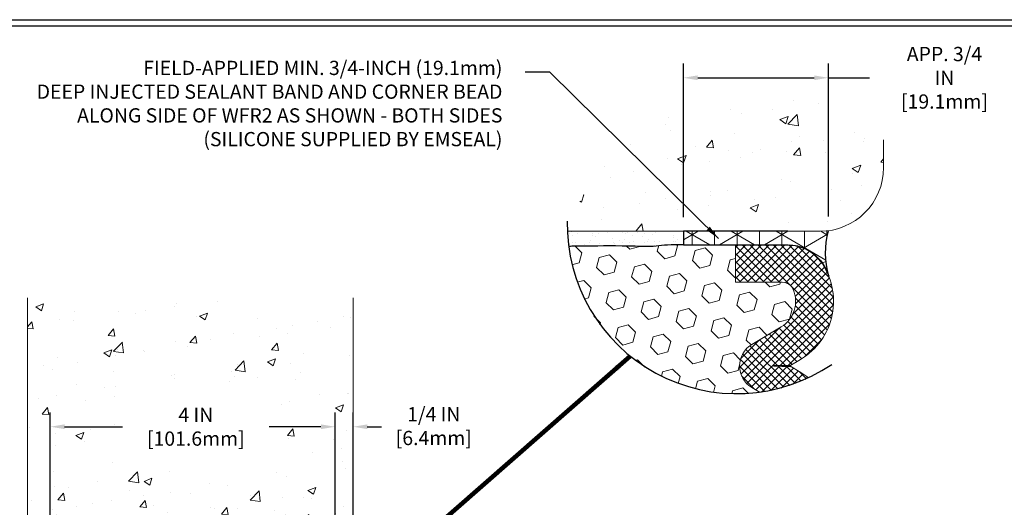
# Model space of a CAD drawing. Extents: x 104 to 2303, y -4 to 3799.
# Drawn here: x 116 to 130, y 12 to 19 of the extents above; entities that cross this region are included whole.
import ezdxf

# ---------------------------------------------------------------- set-up
doc = ezdxf.new("R2010")
doc.units = 0
doc.header["$LTSCALE"] = 5
doc.header["$MEASUREMENT"] = 0
doc.linetypes.add('PHANTOMX2', pattern=[5, 2.5, -0.5, 0.5, -0.5, 0.5, -0.5])
doc.layers.get('DEFPOINTS').update_dxf_attribs({"linetype": 'CONTINUOUS'})
for name, color, linetype, lineweight in [('CONCRETE - H', 130, 'CONTINUOUS', 15), ('CONCRETE - L', 132, 'CONTINUOUS', 20), ('CORNER BEAD - H', 50, 'CONTINUOUS', 15), ('CORNER BEAD - L', 52, 'CONTINUOUS', 25), ('EPOXY ADHESIVE - H', 50, 'CONTINUOUS', 15), ('EPOXY ADHESIVE - L', 52, 'CONTINUOUS', 25), ('FOAM INSERT - H', 150, 'CONTINUOUS', 9), ('SILICONE BELLOWS - H', 20, 'CONTINUOUS', 15), ('SILICONE BELLOWS - L', 22, 'CONTINUOUS', 20), ('TBLOCK-T5', 111, 'CONTINUOUS', 30), ('TEXT - 4', 241, 'CONTINUOUS', 25)]:
    doc.layers.add(name, color=color, linetype=linetype, lineweight=lineweight)
doc.layers.add('DIMS', color=2, linetype='CONTINUOUS')
doc.styles.add('ROMANS', font='romans', dxfattribs={"width": 0.9})
doc.dimstyles.get("Standard").update_dxf_attribs({"dimtxt": 0.18, "dimasz": 0.18, "dimexe": 0.18, "dimexo": 0.0625, "dimgap": 0.09, "dimtad": 0, "dimtih": 1, "dimtoh": 1, "dimdec": 4, "dimzin": 0, "dimdsep": 46, "dimtxsty": 'Standard', "dimcen": 0.09, "dimadec": 0, "dimazin": 0, "dimtfac": 1, "dimtdec": 4, "dimtofl": 0, "dimtmove": 0, "dimatfit": 3, "dimfxl": 1, "dimtolj": 1, "dimtzin": 0, "dimarcsym": 0})
doc.dimstyles.new('STANDARD$0', dxfattribs={"dimtxt": 0.18, "dimasz": 0.18, "dimexe": 0.18, "dimexo": 0.0625, "dimgap": 0.09, "dimtad": 0, "dimtih": 1, "dimtoh": 1, "dimdec": 4, "dimzin": 0, "dimdsep": 46, "dimtxsty": 'Standard', "dimcen": 0.09, "dimadec": 0, "dimazin": 0, "dimtfac": 1, "dimtdec": 4, "dimtofl": 0, "dimtmove": 0, "dimatfit": 3, "dimfxl": 1, "dimtolj": 1, "dimtzin": 0, "dimarcsym": 0})

# ---------------------------------------------------------------- blocks, each defined once
blk = doc.blocks.new('*D8')
at = {"layer": 'DEFPOINTS', "color": 0, "transparency": 16777216}
for p in [(125.0741879548337, 18.47555602721796), (125.0741879548337, 16.31942669878514), (127.1094636420841, 16.32774482519259)]:
    blk.add_point(p, dxfattribs=at)
at = {"layer": 'DIMS', "transparency": 16777216}
for p, q in [((125.0741879548337, 16.51942669878514), (125.0741879548337, 18.67555602721795)), ((127.1094636420841, 16.52774482519259), (127.1094636420841, 18.67555602721795))]:
    blk.add_line(p, q, dxfattribs=at)
at = {"layer": 'DIMS', "lineweight": -2, "transparency": 16777216}
for p, q in [((125.2741879548337, 18.47555602721796), (126.9094636420841, 18.47555602721796)), ((127.1094636420841, 18.47555602721796), (127.6853207849894, 18.47555602721796))]:
    blk.add_line(p, q, dxfattribs=at)
at = {"layer": 'DIMS', "transparency": 16777216}
for points in [[(125.2741879548337, 18.50888936055129), (125.2741879548337, 18.44222269388462), (125.0741879548337, 18.47555602721796)], [(126.9094636420841, 18.50888936055129), (126.9094636420841, 18.44222269388462), (127.1094636420841, 18.47555602721796)]]:
    blk.add_solid(points, dxfattribs=at)
at = {"layer": 'DIMS', "transparency": 16777216, "insert": (128.7381779280069, 18.47555602721796), "char_height": 0.2, "attachment_point": 5, "rotation": 0.0009999999999999998, "style": 'ROMANS'}
blk.add_mtext('\\A1;APP. 3/4 IN\\P[19.1mm]', dxfattribs=at)
blk = doc.blocks.new('*D9')
at = {"layer": 'DEFPOINTS', "color": 0, "transparency": 16777216}
for p in [(120.1857577073513, 13.57499331817935), (116.1866250842106, 11.41801849440937), (120.1857577073513, 11.06705447441355)]:
    blk.add_point(p, dxfattribs=at)
at = {"layer": 'DIMS', "transparency": 16777216}
for p, q in [((116.1866250842106, 11.61801849440936), (116.1866250842106, 13.77499331817935)), ((120.1857577073513, 11.26705447441355), (120.1857577073513, 13.77499331817935)), ((116.3866250842106, 13.57499331817935), (117.1977930906643, 13.57499331817935)), ((119.9857577073513, 13.57499331817935), (119.2606502335245, 13.57499331817935))]:
    blk.add_line(p, q, dxfattribs=at)
for points in [[(116.3866250842106, 13.60832665151269), (116.3866250842106, 13.54165998484602), (116.1866250842106, 13.57499331817935)], [(119.9857577073513, 13.60832665151269), (119.9857577073513, 13.54165998484602), (120.1857577073513, 13.57499331817935)]]:
    blk.add_solid(points, dxfattribs=at)
at = {"layer": 'DIMS', "transparency": 16777216, "insert": (118.2292216620944, 13.57499331817935), "char_height": 0.2, "attachment_point": 5, "rotation": 0.00010000000000000002, "style": 'ROMANS'}
blk.add_mtext('\\A1;4 IN\\P [101.6mm]', dxfattribs=at)
blk = doc.blocks.new('*D10')
at = {"layer": 'DEFPOINTS', "color": 0, "transparency": 16777216}
for p in [(120.4364613108661, 13.57499331817935), (120.4364613108661, 11.73801849440934), (120.1857577073513, 11.06705447441355)]:
    blk.add_point(p, dxfattribs=at)
at = {"layer": 'DIMS', "transparency": 16777216}
for p, q in [((120.1857577073513, 11.26705447441355), (120.1857577073513, 13.77499331817935)), ((120.4364613108661, 11.93801849440933), (120.4364613108661, 13.77499331817935)), ((119.9857577073513, 13.57499331817935), (119.7857577073513, 13.57499331817935)), ((120.6364613108661, 13.57499331817935), (120.8364613108661, 13.57499331817935))]:
    blk.add_line(p, q, dxfattribs=at)
for points in [[(119.9857577073513, 13.60832665151269), (119.9857577073513, 13.54165998484602), (120.1857577073513, 13.57499331817935)], [(120.6364613108661, 13.60832665151269), (120.6364613108661, 13.54165998484602), (120.4364613108661, 13.57499331817935)]]:
    blk.add_solid(points, dxfattribs=at)
at = {"layer": 'DIMS', "transparency": 16777216, "insert": (121.5697242983659, 13.58352963300904), "char_height": 0.2, "attachment_point": 5, "rotation": 0.0009999999999999998, "style": 'ROMANS'}
blk.add_mtext('\\A1;1/4 IN\\P [6.4mm]', dxfattribs=at)

msp = doc.modelspace()

# ---------------------------------------------------------------- hatches: boundary and pattern name
at = {"layer": 'CONCRETE - H'}
h = msp.add_hatch(dxfattribs=at)
h.set_pattern_fill('AR-CONC', color=256, scale=0.1706559277126897, angle=-1.272221872585407e-14)
h.set_pattern_definition([(49.99999999999997, (58.89964084988562, -0.6768957129217377), (1.224047018731048, -0.1070902381140672), [0.1279919457845172, -1.407911403629689]), (355, (58.89964084988562, -0.6768957129217377), (-0.2367873755909939, 1.28366046394763), [0.1023935566276138, -1.126329122903752]), (100.45144446, (59.00164476660564, -0.6858198984382256), (0.987259639282135, 1.176570212609798), [0.1087764159834496, -1.196540575817945]), (46.18419999999997, (58.89964084988562, -0.3355838574963581), (1.821310593790826, -0.2824684641807969), [0.1919879186767758, -2.111867105444534]), (96.63563548999994, (59.05141667714284, -0.3591229535194689), (1.59505601436783, 1.66239113517368), [0.1631647161293753, -1.794811874010009]), (351.1841639899999, (58.89964084988562, -0.3355838574963581), (1.595056013310693, 1.662391134312618), [0.1535903349414207, -1.689493686062187]), (20.99999999999998, (59.07029677759831, -0.4209118213527017), (1.018657267375229, -0.6870930030114736), [0.1279919457845173, -1.40791140362969]), (326.0000000000001, (59.07029677759831, -0.4209118213527017), (0.4152320369579857, 1.237511536683694), [0.1023935566276138, -1.126329122903751]), (71.45144473999999, (59.15518488262721, -0.4781695712246137), (1.433889291858143, 0.5504185309841154), [0.108776412570331, -1.196540575817945]), (37.49999999999998, (58.89964084988562, -0.6768957129217377), (0.02075151390024334, 0.5681030945543496), [0, -1.112676648686737, 0, -1.143394715675021, 0, -1.130595521096569]), (7.499999999999984, (58.89964084988562, -0.6768957129217377), (0.4489437596513803, 0.6730869659203421), [0, -0.6519056438624745, 0, -1.087078259529833, 0, -0.4309062174745414]), (327.5, (58.51907813108632, -0.6768957129217377), (0.9109996307885051, -0.03849122560271317), [0, -0.4266398192817241, 0, -1.331116236158979, 0, -1.766288851826338]), (317.5, (58.34842220337363, -0.6768957129217377), (0.9952417675833465, 0.1708350862858406), [0, -0.5546317650662412, 0, -0.8839977055517322, 0, -1.254321068688268])])
edge = h.paths.add_edge_path()
edge.add_arc((126.1001294822381, 15.45063883807309), 2.797842232503079, 50.39088485893168, 161.9093883773905)
edge.add_line((123.440594032003, 16.31942669878495), (126.987640203763, 16.31942669878493))
edge.add_arc((126.987640203763, 17.21567067370929), 0.8962439749243678, 269.9999999999982, 360.000000000002)
edge.add_line((127.8838841786874, 17.21567067370933), (127.8838841786874, 17.60612958054292))
h = msp.add_hatch(dxfattribs=at)
h.set_pattern_fill('AR-CONC', color=256, scale=0.16, angle=-1.272221872585407e-14)
h.set_pattern_definition([(49.99999999999999, (-1285.619393454418, 65.33920747181293), (1.147616292161206, -0.1004034159721525), [0.12, -1.32]), (355, (-1285.619393454418, 65.33920747181293), (-0.2220021337807997, 1.203507413920019), [0.096, -1.056]), (100.45144446, (-1285.523758764818, 65.330840521413), (0.9256141547633795, 1.103103985549807), [0.1019843072, -1.1218273792]), (46.18419999999998, (-1285.619393454418, 65.65920747181286), (1.707586129074516, -0.2648308492689229), [0.18, -1.98]), (96.63563548999993, (-1285.477094662418, 65.63713818061302), (1.495459113078766, 1.558589761239281), [0.1529765472, -1.682742016]), (351.1841639899999, (-1285.619393454418, 65.65920747181286), (1.495459112087637, 1.558589760431984), [0.144, -1.5840000016]), (20.99999999999998, (-1285.459393454418, 65.57920747181294), (0.9550512833895386, -0.6441902250645425), [0.12, -1.32]), (326.0000000000001, (-1285.459393454418, 65.57920747181294), (0.3893045310745311, 1.160240072074965), [0.09599999999999999, -1.056]), (71.45144474, (-1285.379805848018, 65.52552495341303), (1.344355802767954, 0.5160498444901658), [0.101984304, -1.1218273792]), (37.49999999999999, (-1285.619393454418, 65.33920747181293), (0.0194557685076652, 0.5326301661300984), [0, -1.0432, 0, -1.072, 0, -1.06]), (7.49999999999999, (-1285.619393454418, 65.33920747181293), (0.4209112599074379, 0.6310587390117763), [0, -0.611199999999999, 0, -1.019199999999998, 0, -0.4039999999999995]), (327.5, (-1285.976193454418, 65.33920747181293), (0.8541158978758544, -0.03608779477500783), [0, -0.3999999999999999, 0, -1.248, 0, -1.655999999999999]), (317.5, (-1286.136193454418, 65.33920747181293), (0.9330978709478179, 0.1601679717317081), [0, -0.52, 0, -0.8288, 0, -1.176])])
edge = h.paths.add_edge_path()
edge.add_arc((120.1164613108661, 11.73801849440933), 0.3199999999999932, 269.9999999999981, 360.0000000000013)
edge.add_line((120.4364613108661, 11.73801849440934), (120.4364613108664, 15.38548547548935))
edge.add_line((120.4364613108664, 15.38548547548935), (115.8664613108664, 15.38548547548962))
edge.add_line((115.8664613108664, 15.38548547548962), (115.8664613108659, 11.7380184944092))
edge.add_arc((116.1864613108659, 11.73801849440937), 0.3200000000000056, 180.0000000000312, 269.9999999999994)
edge.add_line((116.1864613108659, 11.41801849440937), (120.1164613108661, 11.41801849440933))
h.paths.add_polyline_path([(117.1735242154752, 12.99059954608815), (117.1735242154752, 14.15286835875753), (119.3827632194581, 14.15286835875753), (119.3827632194581, 12.99059954608815)], flags=16)
at = {"layer": 'CORNER BEAD - H'}
h = msp.add_hatch(dxfattribs=at)
h.set_pattern_fill('NET3', color=256, scale=2.520686179474861, angle=-90.00000000000001, style=0)
h.set_pattern_definition([(270, (-3815.266390992566, 69.75469842993658), (0.3150857724343576, -5.78803174002911e-17), []), (329.9999999999999, (-3815.266390992566, 69.75469842993658), (0.1575428862171789, 0.2728722832991962), []), (29.99999999999998, (-3815.266390992566, 69.75469842993658), (-0.1575428862171787, 0.2728722832991963), [])])
edge = h.paths.add_edge_path()
edge.add_arc((126.9876402037635, 17.21567067370933), 0.8962439749243957, 269.9999999999345, 277.8122067920999)
edge.add_arc((128.3249331246686, 16.01676759912744), 1.254620619241409, 165.6487578770709, 195.0790912812987)
edge.add_arc((126.5285666789723, 15.52062916129006), 0.6090770607010255, 16.1822783982981, 88.47388015387482)
edge.add_line((126.5447880253058, 16.12949017481887), (125.074983542753, 16.12928027947703))
edge.add_line((125.074983542753, 16.12928027947703), (125.0741879548337, 16.31942669878514))
edge.add_line((125.0741879548337, 16.31942669878513), (126.9876402037625, 16.31942669878492))
at = {"layer": 'EPOXY ADHESIVE - H'}
h = msp.add_hatch(dxfattribs=at)
h.set_pattern_fill('AR-SAND', color=256, scale=0.1095051001000608, angle=-90.00000000000001, style=0)
h.set_pattern_definition([(307.5, (-24.39828916616914, -18.90406476014982), (0.2109970297009624, 0.006898093985431584), [0, -0.1664477521520924, 0, -0.1861586701701033, 0, -0.1779457876625988]), (277.5, (-24.39828916616914, -18.90406476014982), (0.3090393873699755, -0.1937995752650983), [0, -0.08979418208204984, 0, -0.1500219871370833, 0, -0.05749017755253193]), (237.5, (-24.39828916616914, -18.76937348702675), (0.0006196952240368945, -0.3410144162968871), [0, -0.05475255005003041, 0, -0.1971091801801095, 0, -0.2573369852351429]), (227.5, (-24.39828916616914, -18.76937348702675), (0.09610995059350236, -0.3291861947471449), [0, -0.02737627502501516, 0, -0.1292160181180716, 0, -0.1478318851350819])])
h.paths.add_polyline_path([(123.4587393056448, 16.10769843823251), (125.074983542753, 16.12928027947703), (125.0741879548337, 16.31942669878494), (123.440594032003, 16.31942669878495)])
at = {"layer": 'FOAM INSERT - H'}
h = msp.add_hatch(dxfattribs=at)
h.set_pattern_fill('HEX', color=256, scale=1.176320217088269, angle=-45.00000000000001, style=0)
h.set_pattern_definition([(315, (-24.39828916616914, -18.90406476014982), (0.1800865191241372, 0.1800865191241371), [0.1470400271360335, -0.294080054272067]), (74.99999999999999, (-24.39828916616914, -18.90406476014982), (-0.2460027600026835, 0.06591624087854642), [0.1470400271360335, -0.294080054272067]), (14.99999999999998, (-24.29431616587539, -19.00803776044356), (-0.06591624087854624, 0.2460027600026835), [0.1470400271360334, -0.2940800542720668])])
edge = h.paths.add_edge_path()
edge.add_arc((126.2115495412972, 14.4283836658405), 0.3500953027048042, 120.87370106375741, 239.12629893624262, ccw=False)
edge.add_line((126.0318990667126, 14.72887065051283), (126.4450442931398, 14.97587547862885))
edge.add_arc((126.2294637236386, 15.33645986023563), 0.4201143632455565, 300.8737010637175, 383.3288426741013)
edge.add_arc((126.4609250129922, 15.43628099825542), 0.1680457454748524, 23.32884276565483, 90.01397604874337)
edge.add_line((126.4608840219188, 15.60432673873083), (125.8038174992227, 15.60416646281226))
edge.add_line((125.8038174992227, 15.60416646281228), (125.8038174992227, 16.12930943249264))
edge.add_line((125.8038174992227, 16.12930943249264), (126.5447880253059, 16.12949017481901))
edge.add_line((126.5447880253058, 16.129490174819), (125.074983542753, 16.12928027947703))
edge.add_line((125.074983542753, 16.12928027947703), (124.2674173532187, 16.11217408456912))
edge.add_line((124.2674173532187, 16.11217408456912), (123.4587393056448, 16.10769843823249))
edge.add_arc((125.8203646341566, 16.41673319481472), 2.38175915512973, 187.4551825590209, 277.9352841750377)
edge.add_line((126.149177204521, 14.05778025619669), (126.0318990667125, 14.12789668116817))
at = {"layer": 'SILICONE BELLOWS - H', "lineweight": 5}
h = msp.add_hatch(dxfattribs=at)
h.set_pattern_fill('ANSI37', color=256, scale=0.6161677327605216, angle=-90.00000000000001, style=0)
h.set_pattern_definition([(315, (-3816.854882664367, 70.51062516746671), (0.05446204777291316, 0.05446204777291312), []), (44.99999999999999, (-3816.854882664367, 70.51062516746671), (-0.05446204777291314, 0.05446204777291314), [])])
edge = h.paths.add_edge_path()
edge.add_arc((125.8203646341566, 16.41673319481469), 2.381759155129703, 277.9352841750363, 295.0886635861436)
edge.add_arc((126.232212163359, 13.51866427714651), 0.9522592233572211, 51.09358680919387, 59.12629893627732)
edge.add_line((126.7208614542288, 14.33598887545568), (126.566320075886, 14.42838366584049))
edge.add_line((126.566320075886, 14.4283836658405), (126.7181130145084, 14.51913526192649))
edge.add_arc((126.2294637236379, 15.33645986023344), 0.9522592233556361, 300.873701063823, 396.435282274474)
edge.add_arc((126.5449246613209, 15.56933770715569), 0.5601524843278854, 36.43528227439762, 90.0139759570631)
edge.add_line((126.5447880253058, 16.129490174819), (125.8038174992227, 16.12930943249263))
edge.add_line((125.8038174992227, 16.12930943249264), (125.8038174992227, 15.60416646281228))
edge.add_line((125.8038174992227, 15.60416646281228), (126.4608840219188, 15.60432673873132))
edge.add_arc((126.4609250129924, 15.43628099825607), 0.1680457454746777, 23.328842765617992, 90.01397604878412, ccw=False)
edge.add_arc((126.2294637236385, 15.33645986023578), 0.4201143632457113, -59.12629893628889, 23.328842674139082, ccw=False)
edge.add_line((126.4450442931398, 14.97587547862885), (126.0318990667125, 14.72887065051279))
edge.add_arc((126.2115495412971, 14.42838366584047), 0.3500953027047303, 120.8737010637423, 239.1262989362577)
edge.add_line((126.0318990667126, 14.12789668116816), (126.1491772045209, 14.05778025619667))
at = {"layer": 'SILICONE BELLOWS - L', "lineweight": 30}
for points in [[(126.5762785171554, 14.43818159339147, -0.008032924372856659), (126.566558187294, 14.42869218975611, 0.0001628231765565501), (126.5663200758853, 14.42897064820312), (126.3359623593348, 14.42897064820312)], [(126.5663200758853, 14.42897064820312, -0.005288035503505883), (126.5739599425408, 14.41984857038057), (126.3359623593348, 14.42897064820312)]]:
    msp.add_hatch(color=256, dxfattribs=at).paths.add_polyline_path(points)

# ---------------------------------------------------------------- linework, layer by layer
at = {"layer": 'CONCRETE - L'}
for p, q in [((127.8838841786874, 17.21567067370933), (127.8838841786875, 17.60612958054293)), ((123.440594032003, 16.31942669878496), (126.987640203763, 16.31942669878493)), ((115.8664613108659, 11.73801849440937), (115.8664613108664, 15.38548547548938)), ((120.4364613108661, 11.73801849440934), (120.4364613108664, 15.38548547548935))]:
    msp.add_line(p, q, dxfattribs=at)
msp.add_arc((126.987640203763, 17.21567067370933), 0.8962439749243949, 270, 0, dxfattribs=at)
at = {"layer": 'CORNER BEAD - L'}
msp.add_lwpolyline([(126.539518216301, 16.31942669878514), (125.0741879548337, 16.31942669878514), (125.074983542753, 16.12928027947704), (126.5447880253058, 16.12949017481901, -0.3263269573032026), (127.1135120649734, 15.69037532845802, -0.1291245981314503), (127.1094636420841, 16.32774482519259, -0.1291245981314503)], format="xyb", dxfattribs=at)
at = {"layer": 'DIMS', "linetype": 'PHANTOMX2'}
msp.add_arc((125.8203646341566, 16.41673319481469), 2.377058446363426, 178.898640159802, 304.2158046600725, dxfattribs=at)
at = {"layer": 'EPOXY ADHESIVE - L'}
msp.add_open_spline([(125.074983542753, 16.12928027947704), (124.8980524973572, 16.1376944115738), (124.6484612723356, 16.09742846069648), (124.2547395016377, 16.11852817517493), (123.7023021856825, 16.10966806407656), (123.548511756311, 16.10928089331237), (123.4742762979411, 16.1080423084439), (123.4602146385199, 16.1077313252567), (123.459721364116, 16.10772041615688), (123.4592298881722, 16.10770944308446), (123.4587393056448, 16.1076984382325)], degree=3, knots=[0, 0, 0, 0, 0.5814639962139144, 1.284633313836951, 3.13299966610343, 4.477735270188079, 4.833274636461998, 4.833274636461998, 4.833274636461998, 4.845746739767792, 4.845746739767792, 4.845746739767792, 4.845746739767792], dxfattribs=at)
at = {"layer": 'SILICONE BELLOWS - L', "lineweight": 30}
for p, q in [((126.3359623593348, 14.42897064820312), (126.5762785171554, 14.43818159339147)), ((126.3359623593348, 14.42897064820312), (126.5739221347183, 14.41985001949552)), ((126.5663200758853, 14.42897064820312), (126.3359623593348, 14.42897064820312))]:
    msp.add_line(p, q, dxfattribs=at)
at = {"layer": 'SILICONE BELLOWS - L', "lineweight": 13}
msp.add_lwpolyline([(126.8302787242618, 14.25968655562315, 0.03506367784334261), (126.7208614542288, 14.33598887545568), (126.566320075886, 14.4283836658405), (126.7181130145084, 14.51913526192663, 0.4429384663514166), (126.9955831437283, 15.90202034561609, 0.2381353636479923), (126.5447880253058, 16.12949017481901), (125.8038174992227, 16.12930943249265), (125.8038174992227, 15.60416646281229), (126.4608840219188, 15.60432673873084, -0.2994681469253861), (126.6152325393211, 15.5028284241295, -0.3761499069835699), (126.4450442931398, 14.97587547862885), (126.0318990667126, 14.72887065051283, 0.5672286548649824), (126.0318990667126, 14.12789668116817), (126.149177204521, 14.0577802561967)], format="xyb", dxfattribs=at)
at = {"layer": 'TBLOCK-T5'}
msp.add_line((108.7654203545938, 19.29133858267677), (134.0853022443575, 19.29133858267677), dxfattribs=at)
msp.add_lwpolyline([(133.9934134081427, 3.694626701598631), (133.9934134081427, 19.19944974646163), (108.8573091908086, 19.19944974646163), (108.8573091908086, 3.694626701598631)], close=True, dxfattribs=at)

# ---------------------------------------------------------------- texts
at = {"layer": 'TEXT - 4', "insert": (122.5332520781097, 18.71402528722194), "char_height": 0.2, "attachment_point": 3, "style": 'ROMANS'}
msp.add_mtext('FIELD-APPLIED MIN. 3/4-INCH (19.1mm)\\PDEEP INJECTED SEALANT BAND AND CORNER BEAD\\PALONG SIDE OF WFR2 AS SHOWN - BOTH SIDES\\P(SILICONE SUPPLIED BY EMSEAL)', dxfattribs=at)

# ---------------------------------------------------------------- dimensions: what is measured, and where the dimension line sits
at = {"layer": 'DIMS'}
for base, p1, p2, text, dimstyle, override, picture, middle, turn in [((125.0741879548337, 18.47555602721796), (127.1094636420841, 16.32774482519259), (125.0741879548337, 16.31942669878514), 'APP. 3/4 IN\\P[19.1mm]', 'Standard', {"dimtxt": 0.2, "dimasz": 0.2, "dimexe": 0.2, "dimexo": 0.2, "dimgap": 0.2, "dimtih": 0, "dimtoh": 0, "dimdec": 2, "dimtxsty": 'ROMANS', "dimdle": 0.05, "dimclrd": 256, "dimclre": 256, "dimclrt": 256, "dimtfac": 0.45, "dimtdec": 2, "dimlwd": 65534, "dimlwe": 65535}, '*D8', (128.7381779280069, 18.47555602721796), 0.001), ((120.1857577073513, 13.57499331817935), (116.1866250842106, 11.41801849440937), (120.1857577073513, 11.06705447441355), '<>\\P[]', 'STANDARD$0', {"dimtxt": 0.2, "dimasz": 0.2, "dimexe": 0.2, "dimexo": 0.2, "dimgap": 0.2, "dimtih": 0, "dimtoh": 0, "dimdec": 2, "dimlunit": 5, "dimpost": ' IN', "dimtxsty": 'ROMANS', "dimdle": 0.05, "dimclrd": 256, "dimclre": 256, "dimclrt": 256, "dimtfac": 0.45, "dimtdec": 2, "dimfrac": 2, "dimlwd": 65535, "dimlwe": 65535}, '*D9', (118.2292216620944, 13.57499331817935), 0.0001), ((120.4364613108661, 13.57499331817935), (120.1857577073513, 11.06705447441355), (120.4364613108661, 11.73801849440934), '<>\\P[]', 'STANDARD$0', {"dimtxt": 0.2, "dimasz": 0.2, "dimexe": 0.2, "dimexo": 0.2, "dimgap": 0.2, "dimtih": 0, "dimtoh": 0, "dimlunit": 5, "dimpost": ' IN', "dimtxsty": 'ROMANS', "dimdle": 0.08, "dimclrd": 256, "dimclre": 256, "dimclrt": 256, "dimtfac": 0.45, "dimtdec": 2, "dimtmove": 1, "dimfrac": 2, "dimlwd": 65535, "dimlwe": 65535}, '*D10', (121.5697242983659, 13.58352963300904), 0.001)]:
    dim = msp.add_linear_dim(base=base, p1=p1, p2=p2, text=text, dimstyle=dimstyle, override=override, dxfattribs=at)
    dim.commit()
    dim.dimension.update_dxf_attribs({"geometry": picture, "text_midpoint": middle, "dimtype": 160, "text_rotation": turn})

# ---------------------------------------------------------------- leaders
msp.add_leader([(124.3277666782198, 14.56671746532452), (120.7691961689698, 11.45276135416708)], dimstyle='Standard', override={"dimscale": 1, "dimtxt": 4, "dimasz": 0.26, "dimexe": 1, "dimexo": 1, "dimgap": 0.09, "dimtad": 0, "dimtih": 0, "dimtoh": 0, "dimdec": 2, "dimtxsty": 'ROMANS', "dimdle": 0.05, "dimclrd": 256, "dimclre": 256, "dimclrt": 256, "dimtfac": 0.45, "dimtdec": 2, "dimlwd": 65535, "dimlwe": 65535}, dxfattribs=at)
at = {"layer": 'TEXT - 4'}
msp.add_leader([(125.5646812035715, 16.21964491331087), (123.1963973777173, 18.55341003348988), (122.8513023335925, 18.55661145146953)], dimstyle='Standard', override={"dimtxt": 0.6, "dimasz": 0.2, "dimexe": 0.5, "dimexo": 1, "dimtih": 0, "dimtoh": 0, "dimdec": 2, "dimtxsty": 'ROMANS', "dimdle": 0.05, "dimtfac": 0.3, "dimtdec": 2}, dxfattribs=at)

doc.saveas('drawing.dxf')
